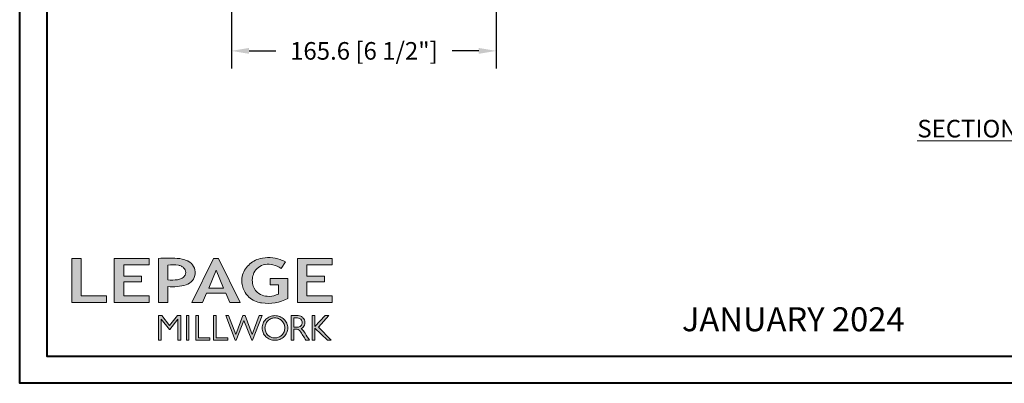
# Model space of a CAD drawing. Units: millimetres. Extents: x -96 to 592, y 0 to 199.
# Drawn here: x 121 to 145, y 135 to 144 of the extents above; entities that cross this region are included whole.
import ezdxf

# ---------------------------------------------------------------- set-up
doc = ezdxf.new("R2010")
doc.units = ezdxf.units.MM
doc.header["$MEASUREMENT"] = 0
doc.layers.get('0').update_dxf_attribs({"lineweight": 18})
doc.styles.add('Cotes', font='arial.ttf')
doc.styles.add('Imprint', font='IMPRISHA.TTF', dxfattribs={"height": 12})
doc.styles.get("Standard").update_dxf_attribs({"font": 'arial.ttf', "height": 10})
doc.dimstyles.new('1-1', dxfattribs={"dimscale": 0.03937, "dimtxt": 11, "dimasz": 11, "dimexe": 11, "dimexo": 11, "dimgap": 11, "dimtad": 0, "dimtih": 1, "dimtoh": 1, "dimdec": 1, "dimlfac": 25.4, "dimzin": 0, "dimdsep": 46, "dimtxsty": 'Cotes', "dimcen": 0.09, "dimadec": 0, "dimazin": 0, "dimtfac": 1, "dimtdec": 1, "dimtofl": 0, "dimtmove": 0, "dimatfit": 3, "dimfxl": 0, "dimtolj": 1, "dimtzin": 0, "dimarcsym": 0})

# ---------------------------------------------------------------- blocks, each defined once
blk = doc.blocks.new('Logo 2018')
h = blk.add_hatch(color=256)
h.dxf.hatch_style = 1
h.paths.add_polyline_path([(85.9, 159.5), (153.9, 159.5), (153.9, 172.3), (104.2, 172.3), (104.2, 245.7), (85.9, 245.7)])
h = blk.add_hatch(color=256)
h.dxf.hatch_style = 1
h.paths.add_polyline_path([(168.9, 245.7), (168.9, 159.5), (236.9, 159.5), (236.9, 172.3), (187.2, 172.3), (187.2, 199.8), (221.8, 199.8), (221.8, 211), (187.2, 211), (187.2, 232.9), (236.9, 232.9), (236.9, 245.7)])
h = blk.add_hatch(color=256)
h.dxf.hatch_style = 1
h.paths.add_polyline_path([(255.2, 159.5), (273.5, 159.5), (273.5, 190.8, 0.100878), (309.1, 194.2, 0.672282), (313.2, 240.1, 0.0175), (311.1, 241, 0.088188), (291.5, 245.7, 0.026721), (255.2, 245.7)])
h.paths.add_polyline_path([(273.4, 232.7, -0.087731), (294.2, 232.2, -0.030178), (296.7, 231.5, -0.089386), (302.9, 228.4, -0.105083), (306.8, 223.6, -0.119001), (308.1, 218.2, -0.119001), (306.8, 212.9, -0.105404), (302.9, 208.1, -0.089385), (296, 205, -0.044827), (292.3, 204.1, -0.061376), (273.4, 203.7)], flags=16)
h = blk.add_hatch(color=256)
h.dxf.hatch_style = 1
h.paths.add_polyline_path([(320.4, 159.5), (340.6, 159.5), (348.5, 177.9), (386.5, 177.9), (394.4, 159.5), (414.6, 159.5), (372.4, 245.7), (362.6, 245.7)])
h.paths.add_polyline_path([(367.5, 222.7), (381.9, 187.6), (353.1, 187.6)], flags=16)
h = blk.add_hatch(color=256)
h.dxf.hatch_style = 1
h.paths.add_polyline_path([(462.7, 233.6, -0.002912), (463.2, 233.7, -0.101922), (478.3, 233, -0.074889), (494.5, 226.2), (502.6, 238.7, 0.043079), (492.3, 243.5, 0.141968), (453.1, 245.2, 0.071236), (441.2, 240.4, 0.128284), (423.1, 222.5, 0.165135), (417.8, 197.7, 0.051451), (420.3, 186.6, 0.112912), (429, 172.4, 0.145235), (451.9, 159.6, 0.019704), (456.2, 158.8, 0.156295), (507.2, 167.5), (507.2, 206.1), (472.9, 206.1), (472.9, 193.9), (489, 193.9), (489, 176, 0.024193), (484.3, 174.3, -0.127304), (467, 171.7, -0.02827), (460.8, 172.6, -0.137751), (447.7, 179.7, -0.184724), (438.4, 196.6, -0.039198), (438, 203.3, -0.086714), (440.1, 214.2, -0.033136), (441.3, 217.3, -0.247971)])
h = blk.add_hatch(color=256)
h.dxf.hatch_style = 1
h.paths.add_polyline_path([(526, 245.7), (526, 159.5), (594, 159.5), (594, 172.3), (544.2, 172.3), (544.2, 199.8), (578.8, 199.8), (578.8, 211), (544.2, 211), (544.2, 232.9), (594, 232.9), (594, 245.7)])
h = blk.add_hatch(color=256)
h.dxf.hatch_style = 1
h.paths.add_polyline_path([(255.2, 86.1), (260.6, 86.1), (260.6, 127.4), (276.5, 106.7), (277, 106.7), (293, 127.4), (293, 86.1), (298.4, 86.1), (298.4, 134), (292, 134), (276.8, 114.6), (261.6, 134), (255.2, 134)])
h = blk.add_hatch(color=256)
h.dxf.hatch_style = 1
h.paths.add_polyline_path([(309.5, 86.1), (314.5, 86.1), (314.5, 134), (309.5, 134)])
h = blk.add_hatch(color=256)
h.dxf.hatch_style = 1
h.paths.add_polyline_path([(355.4, 86.1), (355.4, 90.9), (332.9, 90.9), (332.9, 134), (327.7, 134), (327.7, 86.1)])
h = blk.add_hatch(color=256)
h.dxf.hatch_style = 1
h.paths.add_polyline_path([(390, 86.1), (390, 90.9), (367.6, 90.9), (367.6, 134), (362.3, 134), (362.3, 86.1)])
h = blk.add_hatch(color=256)
h.dxf.hatch_style = 1
h.paths.add_polyline_path([(421.7, 124.3), (436.8, 86.1), (438.5, 86.1), (457, 134), (451.7, 134), (437.5, 97.2), (423.9, 134), (419.4, 134), (405.8, 97.2), (391.6, 134), (386.3, 134), (404.8, 86.1), (406.6, 86.1)])
h = blk.add_hatch(color=256)
h.dxf.hatch_style = 1
h.paths.add_polyline_path([(491.7, 132.2, 0.095415), (482.2, 134, 0.095415), (472.6, 132.2, 0.097163), (464.5, 127, 0.099743), (459.1, 119.1, 0.101646), (457.2, 110, 0.101646), (459.1, 100.8, 0.099743), (464.5, 92.9, 0.097163), (472.6, 87.7, 0.095415), (482.2, 85.9, 0.095415), (491.7, 87.7, 0.097163), (499.8, 92.9, 0.099743), (505.2, 100.8, 0.101646), (507.1, 110, 0.101646), (505.2, 119.1, 0.099743), (499.8, 127, 0.097163)])
h.paths.add_polyline_path([(489.4, 128.2, -0.099108), (495.7, 123.9, -0.097857), (499.9, 117.5, -0.096991), (501.4, 110, -0.096991), (499.9, 102.5, -0.097857), (495.7, 96.1, -0.099108), (489.4, 91.9, -0.10001), (482, 90.4, -0.10001), (474.6, 91.9, -0.099108), (468.3, 96.1, -0.097857), (464.1, 102.5, -0.096991), (462.7, 110, -0.096991), (464.1, 117.5, -0.097857), (468.3, 123.9, -0.099108), (474.6, 128.2, -0.10001), (482, 129.7, -0.10001)], flags=16)
h = blk.add_hatch(color=256)
h.dxf.hatch_style = 1
h.paths.add_polyline_path([(530.8, 104.2, -0.017367), (542.6, 86.1), (549.8, 86.1, -0.054534), (540.9, 99.8, 0.101611), (533.3, 108.7, 0.207752), (539.7, 115.2, 0.095854), (540.7, 120.4, 0.095854), (539.7, 125.7, 0.097359), (536.8, 130, 0.099567), (532.5, 133, 0.101187), (527.5, 134), (513.6, 134), (513.6, 86.1), (519, 86.1), (519, 107.9), (523.6, 107.9, -0.220357)])
h.paths.add_polyline_path([(526.1, 111.6), (519, 111.6), (519, 129.4), (526.1, 129.4, -0.095348), (529.6, 128.7, -0.097133), (532.5, 126.8, -0.09977), (534.5, 123.9, -0.101717), (535.2, 120.5, -0.101717), (534.5, 117.1, -0.09977), (532.5, 114.2, -0.097133), (529.6, 112.3, -0.095348)], flags=16)
h = blk.add_hatch(color=256)
h.dxf.hatch_style = 1
h.paths.add_polyline_path([(559.8, 112.5), (559.8, 134), (554.5, 134), (554.5, 86.1), (559.8, 86.1), (559.8, 109.5), (584.4, 86.1), (592, 86.1), (566.9, 111.2), (587, 134), (580.4, 134)])
for points in [[(85.9, 159.5), (85.9, 245.7), (104.2, 245.7), (104.2, 172.3), (153.9, 172.3), (153.9, 159.5), (85.9, 159.5)], [(236.9, 245.7), (168.9, 245.7), (168.9, 159.5), (236.9, 159.5), (236.9, 172.3), (187.2, 172.3), (187.2, 199.8), (221.8, 199.8), (221.8, 211), (187.2, 211), (187.2, 232.9), (236.9, 232.9), (236.9, 245.7)], [(594, 245.7), (526, 245.7), (526, 159.5), (594, 159.5), (594, 172.3), (544.2, 172.3), (544.2, 199.8), (578.8, 199.8), (578.8, 211), (544.2, 211), (544.2, 232.9), (594, 232.9), (594, 245.7)], [(327.7, 134), (327.7, 86.1), (355.4, 86.1), (355.4, 90.9), (332.9, 90.9), (332.9, 134), (327.7, 134)], [(362.3, 134), (362.3, 86.1), (390, 86.1), (390, 90.9), (367.6, 90.9), (367.6, 134), (362.3, 134)]]:
    blk.add_lwpolyline(points)
for points in [[(309.1, 194.2, 0.672282), (313.2, 240.1, 0.017575), (311.1, 241, 0.088146), (291.5, 245.7, 0.026721), (255.2, 245.7), (255.2, 159.5), (273.5, 159.5), (273.5, 190.8, 0.100878)], [(273.4, 232.7), (273.4, 203.7, 0.061376), (292.3, 204.1, 0.044827), (296, 205, 0.089385), (302.9, 208.1, 0.105404), (306.8, 212.9, 0.119001), (308.1, 218.2, 0.119001), (306.8, 223.6, 0.105083), (302.9, 228.4, 0.089386), (296.7, 231.5, 0.030178), (294.2, 232.2, 0.087731)], [(494.5, 226.2), (502.6, 238.7, 0.043079), (492.3, 243.5, 0.141968), (453.1, 245.2, 0.071236), (441.2, 240.4, 0.128284), (423.1, 222.5, 0.165135), (417.8, 197.7, 0.051451), (420.3, 186.6, 0.112912), (429, 172.4, 0.145235), (451.9, 159.6, 0.019704), (456.2, 158.8, 0.156295), (507.2, 167.5), (507.2, 206.1), (472.9, 206.1), (472.9, 193.9), (489, 193.9), (489, 176, 0.024193), (484.3, 174.3, -0.127304), (467, 171.7, -0.02827), (460.8, 172.6, -0.137751), (447.7, 179.7, -0.184724), (438.4, 196.6, -0.039198), (438, 203.3, -0.086714), (440.1, 214.2, -0.033136), (441.3, 217.3, -0.247971), (462.7, 233.6, -0.002912), (463.2, 233.7, -0.101922), (478.3, 233, -0.074889)], [(457.2, 110, 0.101646), (459.1, 100.8, 0.099743), (464.5, 92.9, 0.097163), (472.6, 87.7, 0.095415), (482.2, 85.9, 0.095415), (491.7, 87.7, 0.097163), (499.8, 92.9, 0.099743), (505.2, 100.8, 0.101646), (507.1, 110, 0.101646), (505.2, 119.1, 0.099743), (499.8, 127, 0.097163), (491.7, 132.2, 0.095415), (482.2, 134, 0.095415), (472.6, 132.2, 0.097163), (464.5, 127, 0.099743), (459.1, 119.1, 0.101646)], [(462.7, 110, 0.096991), (464.1, 102.5, 0.097857), (468.3, 96.1, 0.099108), (474.6, 91.9, 0.10001), (482, 90.4, 0.10001), (489.4, 91.9, 0.099108), (495.7, 96.1, 0.097857), (499.9, 102.5, 0.096991), (501.4, 110, 0.096991), (499.9, 117.5, 0.097857), (495.7, 123.9, 0.099108), (489.4, 128.2, 0.10001), (482, 129.7, 0.10001), (474.6, 128.2, 0.099108), (468.3, 123.9, 0.097857), (464.1, 117.5, 0.096991)], [(519, 129.4), (526.1, 129.4, -0.095348), (529.6, 128.7, -0.097133), (532.5, 126.8, -0.09977), (534.5, 123.9, -0.101717), (535.2, 120.5, -0.101717), (534.5, 117.1, -0.09977), (532.5, 114.2, -0.097133), (529.6, 112.3, -0.095348), (526.1, 111.6), (519, 111.6)]]:
    blk.add_lwpolyline(points, format="xyb", close=True)
for points in [[(394.4, 159.5), (414.6, 159.5), (372.4, 245.7), (362.6, 245.7), (362.6, 245.7), (320.4, 159.5), (340.6, 159.5), (348.5, 177.9), (386.5, 177.9)], [(367.5, 222.7), (353.1, 187.6), (381.9, 187.6)], [(293, 86.1), (293, 127.4), (277, 106.7), (276.5, 106.7), (260.6, 127.4), (260.6, 86.1), (255.2, 86.1), (255.2, 134), (261.6, 134), (276.8, 114.6), (292, 134), (298.4, 134), (298.4, 86.1)], [(309.5, 134), (314.5, 134), (314.5, 86.1), (309.5, 86.1)], [(451.7, 134), (437.5, 97.2), (423.9, 134), (419.4, 134), (405.8, 97.2), (391.6, 134), (386.3, 134), (404.8, 86.1), (406.6, 86.1), (421.7, 124.3), (436.8, 86.1), (438.5, 86.1), (457, 134)], [(587, 134), (566.9, 111.2), (592, 86.1), (584.4, 86.1), (559.8, 109.5), (559.8, 86.1), (554.5, 86.1), (554.5, 134), (559.8, 134), (559.8, 112.5), (580.4, 134)]]:
    blk.add_lwpolyline(points, close=True)
blk.add_lwpolyline([(549.8, 86.1), (542.6, 86.1, 0.017367), (530.8, 104.2, 0.220357), (523.6, 107.9), (519, 107.9), (519, 86.1), (513.6, 86.1), (513.6, 134), (527.5, 134, -0.101187), (532.5, 133, -0.099567), (536.8, 130, -0.097359), (539.7, 125.7, -0.095854), (540.7, 120.4, -0.095854), (539.7, 115.2, -0.195811), (533.8, 108.9, -0.007945), (533.3, 108.7, -0.101575), (540.9, 99.8, 0.054484), (549.8, 86.1)], format="xyb")
blk = doc.blocks.new('*D213')
at = {"color": 0, "lineweight": -2, "transparency": 16777216}
for p, q in [((132.445, 149.182), (132.445, 142.927)), ((125.924, 145.044), (125.924, 142.927)), ((126.357, 143.36), (127.015, 143.36)), ((132.012, 143.36), (131.354, 143.36))]:
    blk.add_line(p, q, dxfattribs=at)
at = {"color": 0, "transparency": 16777216}
for points in [[(126.357, 143.432), (126.357, 143.288), (125.924, 143.36)], [(132.012, 143.432), (132.012, 143.288), (132.445, 143.36)]]:
    blk.add_solid(points, dxfattribs=at)
at = {"layer": 'Defpoints', "color": 0, "transparency": 16777216}
for p in [(132.445, 149.615), (125.924, 145.477), (125.924, 143.36)]:
    blk.add_point(p, dxfattribs=at)
at = {"color": 0, "transparency": 16777216, "insert": (129.185, 143.36), "char_height": 0.43307, "attachment_point": 5, "style": 'Cotes'}
blk.add_mtext('\\A1;165.6 [6 1/2"]', dxfattribs=at)

msp = doc.modelspace()

# ---------------------------------------------------------------- linework, layer by layer
at = {"color": 0, "lineweight": 40}
for points in [[(120.7102, 198.5412), (169.2551, 198.5412), (169.2551, 135.176), (120.7102, 135.176)], [(121.3798, 197.8715), (121.3798, 135.8457), (168.5854, 135.8457), (168.5854, 197.8715)]]:
    msp.add_lwpolyline(points, close=True, dxfattribs=at)

# ---------------------------------------------------------------- block references
at = {"color": 1, "xscale": 0.01262625824623836, "yscale": 0.01262625824623836, "zscale": 0.01262625824623836}
msp.add_blockref('Logo 2018', (120.9068, 135.1501), dxfattribs=at)

# ---------------------------------------------------------------- texts
at = {"insert": (142.8105, 141.6626), "char_height": 0.43307, "width": 5.985418, "attachment_point": 1, "style": 'Imprint'}
msp.add_mtext('{\\fArial|b0|i0|c0|p34;\\LSECTION BB}', dxfattribs=at)
at = {"color": 0, "insert": (139.7554, 136.676), "char_height": 0.59055, "width": 16.986301, "attachment_point": 5}
msp.add_mtext('JANUARY 2024', dxfattribs=at)

# ---------------------------------------------------------------- dimensions: what is measured, and where the dimension line sits
dim = msp.add_linear_dim(base=(125.9241, 143.3599), p1=(132.445, 149.6147), p2=(125.9241, 145.4774), dimstyle='1-1')
dim.commit()
dim.dimension.update_dxf_attribs({"geometry": '*D213', "text_midpoint": (129.1845, 143.3599)})

doc.saveas('drawing.dxf')
